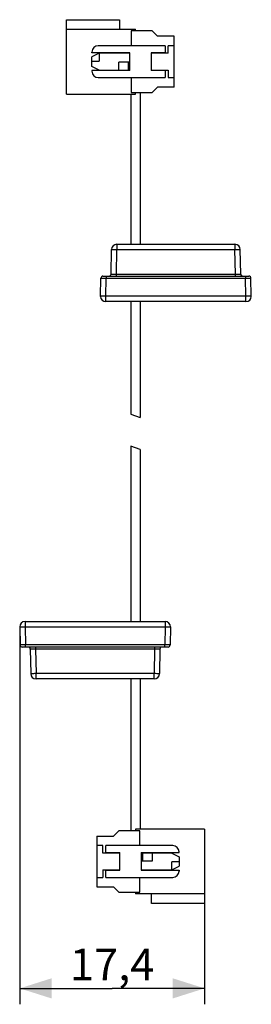
# Model space of a CAD drawing. Units: millimetres. Extents: x -111 to 19, y -57 to 48.
# Drawn here: x -111 to -89, y -57 to 36 of the extents above; entities that cross this region are included whole.
import ezdxf

# ---------------------------------------------------------------- set-up
doc = ezdxf.new("R2010")
doc.units = ezdxf.units.MM
doc.header["$LTSCALE"] = 19.36
doc.layers.get('0').update_dxf_attribs({"linetype": 'CONTINUOUS'})
doc.layers.add('ASSI', color=7, linetype='CONTINUOUS')
doc.layers.add('RACCORDO', color=7, linetype='CONTINUOUS')
doc.styles.get("Standard").update_dxf_attribs({"font": 'txt', "width": 0.8})
doc.dimstyles.new('DIMSTYLE_2', dxfattribs={"dimtxt": 3, "dimasz": 3, "dimexe": 1.5, "dimexo": 0.5, "dimgap": 0.75, "dimtad": 1, "dimdec": 1, "dimtxsty": 'STANDARD', "dimblk": '_FILLED', "dimblk1": '_FILLED', "dimblk2": '_FILLED', "dimcen": 0.09, "dimadec": 0, "dimazin": 0, "dimtfac": 1, "dimtdec": 1, "dimtofl": 0, "dimtmove": 0, "dimatfit": 3, "dimldrblk": '_FILLED', "dimfxl": 1, "dimtolj": 1, "dimarcsym": 0})

# ---------------------------------------------------------------- blocks, each defined once
blk = doc.blocks.new('_FILLED')
at = {"color": 0, "linetype": 'BYBLOCK'}
blk.add_solid([(0, 0), (-1, 0.317), (-1, -0.317)], dxfattribs=at)
blk = doc.blocks.new('*D2')
at = {"color": 7, "linetype": 'CONTINUOUS'}
for p, q in [((-110.547, -21.747), (-110.547, -56.788)), ((-93.156, -46.888), (-93.156, -56.788)), ((-110.547, -55.288), (-101.851, -55.288)), ((-93.156, -55.288), (-101.851, -55.288))]:
    blk.add_line(p, q, dxfattribs=at)
at = {"color": 7, "linetype": 'CONTINUOUS', "xscale": 3, "yscale": 3, "zscale": 3, "rotation": 180}
blk.add_blockref('_FILLED', (-110.547, -55.288), dxfattribs=at)
at = {"color": 7, "linetype": 'CONTINUOUS', "xscale": 3, "yscale": 3, "zscale": 3}
blk.add_blockref('_FILLED', (-93.156, -55.288), dxfattribs=at)
at = {"color": 7, "linetype": 'CONTINUOUS', "insert": (-101.851, -51.538), "char_height": 3, "width": 12.21429, "attachment_point": 2, "line_spacing_factor": 0.9}
blk.add_mtext('17,4', dxfattribs=at)

msp = doc.modelspace()

# ---------------------------------------------------------------- linework, layer by layer
at = {"color": 7, "linetype": 'CONTINUOUS'}
for p, q in [((-106.156, 28.941), (-106.156, 35.941)), ((-106.156, 35.941), (-101.156, 35.941)), ((-101.156, 35.941), (-101.156, 35.041)), ((-106.156, 35.041), (-99.656, 35.041)), ((-100.076, 34.891), (-100.076, 33.491)), ((-98.076, 34.891), (-100.076, 34.891)), ((-99.656, 34.891), (-99.656, 35.041)), ((-98.076, 34.891), (-97.576, 34.391)), ((-96.026, 34.391), (-97.576, 34.391)), ((-96.026, 29.591), (-96.026, 34.391)), ((-96.876, 33.491), (-103.156, 33.491)), ((-96.876, 33.491), (-96.876, 32.821)), ((-96.576, 32.781), (-96.576, 33.491)), ((-96.026, 33.491), (-96.576, 33.491)), ((-103.076, 32.781), (-103.776, 32.44)), ((-103.756, 32.821), (-103.756, 32.891)), ((-100.176, 32.821), (-103.756, 32.821)), ((-103.076, 32.781), (-103.076, 32.031)), ((-100.176, 32.781), (-103.076, 32.781)), ((-100.176, 31.141), (-100.176, 32.821)), ((-98.176, 32.821), (-98.176, 31.141)), ((-96.876, 32.821), (-98.176, 32.821)), ((-96.576, 32.781), (-98.176, 32.781)), ((-103.776, 31.542), (-103.776, 32.44)), ((-103.776, 32.031), (-103.076, 32.031)), ((-103.076, 31.201), (-103.776, 31.542)), ((-101.222, 31.201), (-101.222, 31.951)), ((-100.176, 31.951), (-101.222, 31.951)), ((-100.326, 31.201), (-100.326, 31.951)), ((-103.756, 31.141), (-103.756, 31.091)), ((-100.176, 31.141), (-103.756, 31.141)), ((-103.076, 31.201), (-100.176, 31.201)), ((-98.176, 31.201), (-96.576, 31.201)), ((-96.876, 31.141), (-98.176, 31.141)), ((-96.876, 31.141), (-96.876, 30.491)), ((-96.576, 31.201), (-96.576, 30.491)), ((-103.156, 30.491), (-96.876, 30.491)), ((-100.076, 30.491), (-100.076, 29.091)), ((-96.576, 30.491), (-96.026, 30.491)), ((-106.156, 28.941), (-99.656, 28.941)), ((-100.076, 29.091), (-98.076, 29.091)), ((-99.656, 28.941), (-99.656, 29.091)), ((-97.576, 29.591), (-98.076, 29.091)), ((-96.026, 29.591), (-97.576, 29.591)), ((-100.106, -1.215), (-99.206, -1.537)), ((-99.206, -4.537), (-100.106, -4.215)), ((-101.735, -40.938), (-101.235, -40.438)), ((-99.235, -40.438), (-101.235, -40.438)), ((-93.156, -40.288), (-99.656, -40.288)), ((-99.656, -40.288), (-99.656, -40.438)), ((-99.235, -41.838), (-99.235, -40.438)), ((-93.156, -40.288), (-93.156, -47.288)), ((-103.285, -40.938), (-101.735, -40.938)), ((-103.285, -40.938), (-103.285, -45.738)), ((-102.735, -41.838), (-103.285, -41.838)), ((-102.735, -42.548), (-102.735, -41.838)), ((-101.136, -42.548), (-102.735, -42.548)), ((-96.156, -41.838), (-102.436, -41.838)), ((-102.436, -42.488), (-102.436, -41.838)), ((-102.436, -42.488), (-101.136, -42.488)), ((-101.136, -44.168), (-101.136, -42.488)), ((-99.136, -42.488), (-95.556, -42.488)), ((-99.136, -42.488), (-99.136, -44.168)), ((-96.235, -42.548), (-99.136, -42.548)), ((-98.986, -42.548), (-98.986, -43.298)), ((-98.09, -42.548), (-98.09, -43.298)), ((-96.235, -42.548), (-95.535, -42.89)), ((-95.556, -42.488), (-95.556, -42.438)), ((-98.09, -43.298), (-99.136, -43.298)), ((-95.535, -43.378), (-96.236, -43.378)), ((-96.236, -44.129), (-96.236, -43.378)), ((-95.535, -42.89), (-95.535, -43.787)), ((-102.735, -44.128), (-101.136, -44.128)), ((-102.735, -44.128), (-102.735, -44.838)), ((-102.436, -44.168), (-101.136, -44.168)), ((-102.436, -44.838), (-102.436, -44.168)), ((-99.136, -44.128), (-96.236, -44.128)), ((-99.136, -44.168), (-95.556, -44.168)), ((-96.236, -44.129), (-95.535, -43.787)), ((-95.556, -44.168), (-95.556, -44.238)), ((-103.285, -44.838), (-102.735, -44.838)), ((-102.436, -44.838), (-96.156, -44.838)), ((-99.235, -46.238), (-99.235, -44.838)), ((-103.285, -45.738), (-101.735, -45.738)), ((-101.235, -46.238), (-101.735, -45.738)), ((-101.235, -46.238), (-99.235, -46.238)), ((-99.656, -46.238), (-99.656, -46.388)), ((-93.156, -46.388), (-99.656, -46.388)), ((-98.156, -47.288), (-98.156, -46.388)), ((-93.156, -47.288), (-98.156, -47.288))]:
    msp.add_line(p, q, dxfattribs=at)
for centre, start, end in [((-103.156, 32.891), 90, 180), ((-103.156, 31.091), 180, 270), ((-96.156, -42.438), 0, 90), ((-96.156, -44.238), 270, 360)]:
    msp.add_arc(centre, 0.6, start, end, dxfattribs=at)
at = {"layer": 'ASSI', "color": 7, "linetype": 'CONTINUOUS'}
for p, q in [((-100.106, 28.941), (-100.106, 14.791)), ((-99.206, 29.091), (-99.206, 14.791)), ((-100.106, 9.391), (-100.106, -1.215)), ((-99.206, 9.391), (-99.206, -1.537)), ((-100.106, -4.215), (-100.106, -20.738)), ((-99.206, -4.537), (-99.206, -20.738)), ((-100.106, -26.138), (-100.106, -40.438)), ((-99.206, -26.138), (-99.206, -40.288))]:
    msp.add_line(p, q, dxfattribs=at)
at = {"layer": 'RACCORDO', "color": 7, "linetype": 'CONTINUOUS'}
for p, q in [((-101.952, 11.988), (-101.912, 14.3)), ((-101.412, 14.791), (-90.3, 14.791)), ((-89.759, 11.988), (-89.8, 14.3)), ((-102.947, 9.9), (-102.917, 11.595)), ((-102.717, 11.791), (-88.994, 11.791)), ((-88.765, 9.9), (-88.794, 11.595)), ((-102.947, 9.882), (-102.947, 9.9)), ((-89.265, 9.391), (-102.447, 9.391)), ((-88.765, 9.882), (-88.765, 9.9)), ((-110.547, -21.23), (-110.547, -21.247)), ((-110.547, -21.247), (-110.517, -22.942)), ((-110.047, -20.738), (-96.865, -20.738)), ((-96.365, -21.247), (-96.394, -22.942)), ((-96.365, -21.23), (-96.365, -21.247)), ((-96.594, -23.138), (-110.317, -23.138)), ((-109.552, -23.335), (-109.512, -25.647)), ((-97.359, -23.335), (-97.4, -25.647)), ((-97.9, -26.138), (-109.012, -26.138))]:
    msp.add_line(p, q, dxfattribs=at)
at = {"layer": 'RACCORDO', "color": 253, "linetype": 'CONTINUOUS'}
for p, q in [((-101.766, 14.303), (-101.662, 14.303)), ((-101.662, 14.303), (-101.542, 14.302)), ((-101.542, 14.302), (-101.412, 14.3)), ((-101.453, 11.988), (-101.412, 14.3)), ((-101.412, 14.791), (-101.412, 14.3)), ((-101.412, 14.3), (-90.3, 14.3)), ((-90.3, 14.791), (-90.3, 14.3)), ((-90.3, 14.3), (-90.17, 14.302)), ((-90.259, 11.988), (-90.3, 14.3)), ((-90.17, 14.302), (-90.05, 14.303)), ((-102.874, 11.596), (-102.822, 11.596)), ((-102.822, 11.596), (-102.667, 11.596)), ((-102.667, 11.596), (-102.417, 11.595)), ((-102.447, 9.9), (-102.417, 11.595)), ((-102.417, 11.791), (-102.417, 11.595)), ((-102.417, 11.595), (-89.294, 11.595)), ((-101.857, 11.986), (-101.702, 11.986)), ((-101.702, 11.986), (-101.453, 11.988)), ((-101.453, 11.791), (-101.453, 11.988)), ((-101.453, 11.988), (-90.259, 11.988)), ((-90.259, 11.988), (-90.155, 11.987)), ((-90.259, 11.791), (-90.259, 11.988)), ((-90.155, 11.987), (-89.925, 11.986)), ((-89.925, 11.986), (-89.826, 11.986)), ((-89.826, 11.986), (-89.784, 11.987)), ((-89.294, 11.791), (-89.294, 11.595)), ((-89.294, 11.595), (-89, 11.596)), ((-89.265, 9.9), (-89.294, 11.595)), ((-89, 11.596), (-88.89, 11.596)), ((-102.697, 9.903), (-102.801, 9.903)), ((-102.576, 9.902), (-102.697, 9.903)), ((-102.447, 9.9), (-102.576, 9.902)), ((-89.265, 9.9), (-102.447, 9.9)), ((-102.447, 9.391), (-102.447, 9.9)), ((-89.135, 9.902), (-89.265, 9.9)), ((-89.265, 9.391), (-89.265, 9.9)), ((-89.015, 9.903), (-89.135, 9.902)), ((-110.297, -21.25), (-110.176, -21.249)), ((-110.176, -21.249), (-110.047, -21.247)), ((-110.047, -20.738), (-110.047, -21.247)), ((-110.047, -21.247), (-110.017, -22.942)), ((-110.047, -21.247), (-96.865, -21.247)), ((-96.865, -21.247), (-96.894, -22.942)), ((-96.865, -20.738), (-96.865, -21.247)), ((-96.865, -21.247), (-96.735, -21.249)), ((-96.735, -21.249), (-96.615, -21.25)), ((-96.615, -21.25), (-96.511, -21.251)), ((-110.311, -22.943), (-110.422, -22.943)), ((-110.017, -22.942), (-110.311, -22.943)), ((-110.017, -23.138), (-110.017, -22.942)), ((-96.894, -22.942), (-110.017, -22.942)), ((-109.053, -23.138), (-109.053, -23.335)), ((-97.859, -23.138), (-97.859, -23.335)), ((-96.894, -23.138), (-96.894, -22.942)), ((-96.644, -22.943), (-96.894, -22.942)), ((-96.49, -22.943), (-96.644, -22.943)), ((-96.438, -22.943), (-96.49, -22.943)), ((-109.486, -23.334), (-109.528, -23.334)), ((-109.387, -23.333), (-109.486, -23.334)), ((-109.157, -23.334), (-109.387, -23.333)), ((-109.053, -23.335), (-109.157, -23.334)), ((-109.053, -23.335), (-109.012, -25.647)), ((-97.859, -23.335), (-109.053, -23.335)), ((-97.859, -23.335), (-97.9, -25.647)), ((-97.609, -23.334), (-97.859, -23.335)), ((-97.455, -23.333), (-97.609, -23.334)), ((-109.142, -25.649), (-109.262, -25.65)), ((-109.012, -25.647), (-109.142, -25.649)), ((-109.012, -26.138), (-109.012, -25.647)), ((-97.9, -25.647), (-109.012, -25.647)), ((-97.77, -25.649), (-97.9, -25.647)), ((-97.9, -26.138), (-97.9, -25.647)), ((-97.65, -25.65), (-97.77, -25.649)), ((-97.546, -25.651), (-97.65, -25.65))]:
    msp.add_line(p, q, dxfattribs=at)
for points in [[(-101.912, 14.3), (-101.908, 14.301), (-101.895, 14.302), (-101.874, 14.302), (-101.845, 14.303), (-101.809, 14.303), (-101.766, 14.303)], [(-90.05, 14.303), (-89.946, 14.303), (-89.903, 14.303), (-89.867, 14.303), (-89.838, 14.302), (-89.817, 14.302), (-89.804, 14.301), (-89.8, 14.3)], [(-102.917, 11.595), (-102.915, 11.595), (-102.906, 11.595), (-102.893, 11.595), (-102.874, 11.596)], [(-101.952, 11.988), (-101.95, 11.987), (-101.942, 11.987), (-101.928, 11.987), (-101.909, 11.986), (-101.857, 11.986)], [(-89.784, 11.987), (-89.77, 11.987), (-89.762, 11.987), (-89.759, 11.988)], [(-88.89, 11.596), (-88.838, 11.596), (-88.819, 11.595), (-88.805, 11.595), (-88.797, 11.595), (-88.794, 11.595)], [(-102.88, 9.903), (-102.909, 9.902), (-102.93, 9.902), (-102.943, 9.901), (-102.947, 9.9)], [(-102.801, 9.903), (-102.844, 9.903), (-102.88, 9.903)], [(-88.832, 9.903), (-88.868, 9.903), (-88.911, 9.903), (-89.015, 9.903)], [(-88.765, 9.9), (-88.769, 9.901), (-88.782, 9.902), (-88.803, 9.902), (-88.832, 9.903)], [(-110.547, -21.247), (-110.543, -21.248), (-110.53, -21.249), (-110.509, -21.25), (-110.48, -21.25)], [(-110.48, -21.25), (-110.444, -21.251), (-110.401, -21.251), (-110.297, -21.25)], [(-96.511, -21.251), (-96.468, -21.251), (-96.432, -21.25)], [(-96.432, -21.25), (-96.403, -21.25), (-96.382, -21.249), (-96.369, -21.248), (-96.365, -21.247)], [(-110.422, -22.943), (-110.474, -22.943), (-110.493, -22.943), (-110.506, -22.942), (-110.515, -22.942), (-110.517, -22.942)], [(-96.394, -22.942), (-96.397, -22.942), (-96.405, -22.942), (-96.419, -22.943), (-96.438, -22.943)], [(-109.528, -23.334), (-109.542, -23.334), (-109.55, -23.334), (-109.552, -23.335)], [(-97.359, -23.335), (-97.362, -23.334), (-97.37, -23.334), (-97.384, -23.334), (-97.403, -23.334), (-97.455, -23.333)], [(-109.262, -25.65), (-109.366, -25.651), (-109.409, -25.651), (-109.445, -25.65), (-109.474, -25.65), (-109.495, -25.649), (-109.508, -25.648), (-109.512, -25.647)], [(-97.4, -25.647), (-97.404, -25.648), (-97.417, -25.649), (-97.438, -25.65), (-97.467, -25.65), (-97.503, -25.651), (-97.546, -25.651)]]:
    msp.add_lwpolyline(points, dxfattribs=at)
at = {"layer": 'RACCORDO', "color": 7, "linetype": 'CONTINUOUS'}
for centre, radius, start, end in [((-101.412, 14.291), 0.5, 90, 179), ((-90.3, 14.291), 0.5, 1, 90), ((-102.717, 11.591), 0.2, 90, 179), ((-102.152, 11.991), 0.2, 269.9867, 358.99977), ((-89.559, 11.991), 0.2, 181.00023, 270), ((-88.994, 11.591), 0.2, 0.99981, 89.98918), ((-102.447, 9.891), 0.5, 180.99983, 270), ((-89.265, 9.891), 0.5, 270, 358.99996), ((-110.047, -21.238), 0.5, 90, 178.99996), ((-96.865, -21.238), 0.5, 0.99983, 90), ((-110.317, -22.938), 0.2, 180.99981, 269.98918), ((-109.752, -23.338), 0.2, 1.00023, 90), ((-97.159, -23.338), 0.2, 89.9867, 178.99977), ((-96.594, -22.938), 0.2, 270, 359), ((-109.012, -25.638), 0.5, 181, 270), ((-97.9, -25.638), 0.5, 270, 359)]:
    msp.add_arc(centre, radius, start, end, dxfattribs=at)

# ---------------------------------------------------------------- dimensions: what is measured, and where the dimension line sits
at = {"color": 7, "linetype": 'CONTINUOUS'}
dim = msp.add_linear_dim(base=(-110.547, -55.288), p1=(-93.156, -46.388), p2=(-110.547, -21.247), angle=180, dimstyle='DIMSTYLE_2', dxfattribs=at)
dim.commit()
dim.dimension.update_dxf_attribs({"geometry": '*D2', "text_midpoint": (-102.28, -55.288), "dimtype": 160})

doc.saveas('drawing.dxf')
